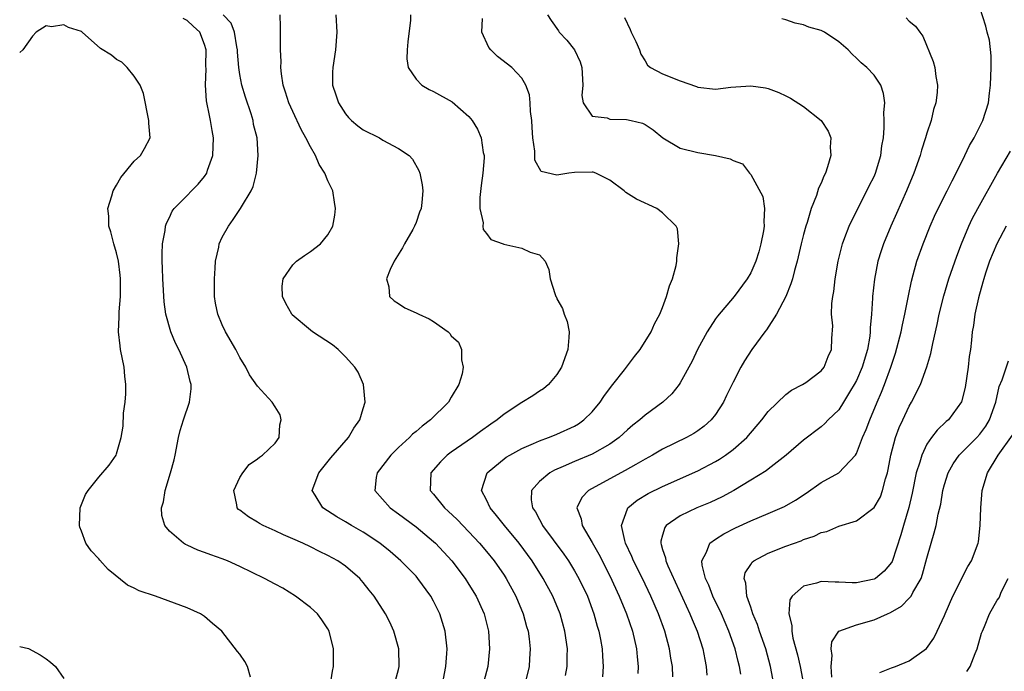
# Model space of a CAD drawing. Units: inches. Extents: x 2598000 to 2601000, y 1512000 to 1515000.
# Drawn here: x 2598000 to 2598112, y 1512518 to 1512592 of the extents above; entities that cross this region are included whole.
import ezdxf

# ---------------------------------------------------------------- set-up
doc = ezdxf.new("R2010")
doc.units = ezdxf.units.IN
doc.header["$MEASUREMENT"] = 0
doc.layers.add('LD25981512_2ft', color=53, linetype='Continuous')

msp = doc.modelspace()

# ---------------------------------------------------------------- linework, layer by layer
at = {"layer": 'LD25981512_2ft'}
for points, elevation in [([(2598081.86, 1512518.14), (2598081.72, 1512519), (2598081.56, 1512519.56), (2598081.22, 1512521), (2598080.53, 1512523), (2598079.68, 1512525), (2598078.7, 1512527), (2598078.23, 1512528.23), (2598077.85, 1512529), (2598077.48, 1512530.52), (2598077.45, 1512531), (2598077.99, 1512531.99), (2598078.34, 1512533), (2598079, 1512533.47), (2598079.93, 1512534.07), (2598081.27, 1512534.73), (2598083, 1512535.54), (2598085, 1512536.37), (2598086.83, 1512537.17), (2598088.1, 1512537.9), (2598089.31, 1512538.69), (2598091, 1512539.89), (2598093.02, 1512541), (2598094.89, 1512543), (2598095, 1512543.17), (2598095.7, 1512545), (2598096.1, 1512545.9), (2598096.51, 1512547), (2598097.35, 1512549), (2598097.85, 1512550.15), (2598098.19, 1512551), (2598098.92, 1512553), (2598099.43, 1512554.57), (2598100.07, 1512557), (2598100.22, 1512557.78), (2598100.51, 1512559), (2598100.91, 1512561.09), (2598101.25, 1512562.75), (2598101.46, 1512563.46), (2598101.87, 1512565), (2598102.57, 1512567), (2598103.38, 1512569), (2598103.87, 1512570.13), (2598104.29, 1512571), (2598105.31, 1512573), (2598105.86, 1512574.14), (2598106.34, 1512575), (2598107.31, 1512577), (2598107.85, 1512578.15), (2598108.36, 1512579), (2598109.35, 1512581), (2598110, 1512583), (2598110.1, 1512584.1), (2598110.24, 1512585), (2598110.3, 1512587), (2598110.31, 1512588.31), (2598110.1, 1512590.1), (2598109.84, 1512591), (2598109.68, 1512591.68), (2598109, 1512593.82)], 8158), ([(2598035.3, 1512517), (2598035.52, 1512518.48), (2598035.64, 1512519), (2598035.64, 1512519.64), (2598035.62, 1512521), (2598035.15, 1512523), (2598035, 1512523.28), (2598034.31, 1512524.31), (2598033.81, 1512525), (2598033, 1512525.71), (2598031.32, 1512527), (2598029.88, 1512527.88), (2598029, 1512528.36), (2598027.78, 1512529), (2598025, 1512530.36), (2598023.6, 1512531), (2598023, 1512531.24), (2598021.69, 1512531.69), (2598021, 1512531.96), (2598020.21, 1512532.21), (2598019, 1512532.78), (2598018.84, 1512532.84), (2598018.58, 1512533), (2598017, 1512534.36), (2598016.48, 1512535), (2598016.15, 1512536.15), (2598016.11, 1512537), (2598016.31, 1512537.69), (2598016.52, 1512539), (2598017.13, 1512541), (2598017.53, 1512542.47), (2598017.66, 1512543), (2598018.04, 1512545), (2598018.22, 1512545.78), (2598018.58, 1512547), (2598019.28, 1512549), (2598019.46, 1512550.54), (2598019.46, 1512551), (2598019.35, 1512551.35), (2598018.99, 1512553), (2598018.06, 1512555), (2598017.7, 1512555.7), (2598017.16, 1512557), (2598016.59, 1512559), (2598016.39, 1512560.39), (2598016.24, 1512563), (2598016.21, 1512564.21), (2598016.16, 1512565), (2598016.16, 1512565.84), (2598016.21, 1512567), (2598016.51, 1512568.51), (2598016.57, 1512569), (2598016.67, 1512569.33), (2598017, 1512569.98), (2598017.32, 1512570.68), (2598017.54, 1512571), (2598019, 1512572.48), (2598019.49, 1512573), (2598020.25, 1512573.75), (2598021, 1512574.63), (2598021.24, 1512575), (2598021.33, 1512575.33), (2598021.92, 1512577), (2598021.99, 1512579), (2598021.87, 1512579.87), (2598021.68, 1512581), (2598021.54, 1512581.54), (2598021.22, 1512583.22), (2598021.08, 1512585), (2598021.16, 1512586.84), (2598021.14, 1512587.14), (2598021.17, 1512589), (2598021, 1512589.6), (2598020.45, 1512591), (2598019.7, 1512591.7), (2598019, 1512592.34), (2598018.56, 1512592.56)], 8178), ([(2598042.56, 1512517), (2598043, 1512518.65), (2598043.08, 1512519), (2598043.03, 1512521), (2598042.49, 1512523), (2598042.02, 1512524.02), (2598041.54, 1512525), (2598040.23, 1512527), (2598039.68, 1512527.68), (2598039, 1512528.55), (2598038.61, 1512529), (2598037, 1512530.4), (2598036.11, 1512531), (2598035, 1512531.61), (2598034.05, 1512532.05), (2598033, 1512532.59), (2598032.15, 1512533), (2598031, 1512533.51), (2598029.95, 1512533.95), (2598029, 1512534.4), (2598027.66, 1512535), (2598027.23, 1512535.23), (2598027, 1512535.39), (2598025.98, 1512535.98), (2598025, 1512536.75), (2598024.84, 1512536.84), (2598024.68, 1512537), (2598024.66, 1512537.34), (2598024.3, 1512539), (2598025, 1512540.44), (2598025.32, 1512541), (2598026.06, 1512541.94), (2598027, 1512542.56), (2598027.23, 1512542.77), (2598027.58, 1512543), (2598029, 1512544.36), (2598029.46, 1512545), (2598029.55, 1512546.45), (2598029.68, 1512547), (2598029.56, 1512547.56), (2598029, 1512548.49), (2598028.67, 1512549), (2598027, 1512550.82), (2598026.11, 1512552.11), (2598025.66, 1512553), (2598025, 1512554.07), (2598024.53, 1512555), (2598023.37, 1512557), (2598023, 1512557.78), (2598022.5, 1512559), (2598022.25, 1512560.26), (2598022.13, 1512561), (2598022.1, 1512563), (2598022.21, 1512564.21), (2598022.24, 1512565), (2598022.6, 1512566.6), (2598022.66, 1512567), (2598023, 1512567.75), (2598023.69, 1512569), (2598024.25, 1512569.75), (2598025, 1512570.89), (2598025.08, 1512571), (2598025.18, 1512571.18), (2598026.29, 1512573), (2598026.52, 1512573.48), (2598026.87, 1512575), (2598027.08, 1512577), (2598026.95, 1512579), (2598026.55, 1512580.55), (2598026.49, 1512581), (2598026.27, 1512581.73), (2598025.63, 1512583.63), (2598025.22, 1512585), (2598025, 1512586.19), (2598024.87, 1512587), (2598024.74, 1512588.74), (2598024.74, 1512589), (2598024.65, 1512589.35), (2598024.38, 1512591), (2598024.02, 1512592.02), (2598023.12, 1512593)], 8176), ([(2598047.99, 1512517), (2598048.37, 1512519), (2598048.49, 1512520.49), (2598048.52, 1512521), (2598048.32, 1512523), (2598047.7, 1512525), (2598047, 1512526.41), (2598046.68, 1512527), (2598045.22, 1512529), (2598045, 1512529.25), (2598043.27, 1512531), (2598042.05, 1512532.05), (2598040.89, 1512533), (2598039, 1512534.25), (2598037.68, 1512535), (2598037, 1512535.41), (2598035.99, 1512535.99), (2598034.41, 1512537), (2598033.56, 1512538.44), (2598033.2, 1512539), (2598033.96, 1512541), (2598035.31, 1512542.69), (2598037.32, 1512545), (2598037.94, 1512546.06), (2598038.62, 1512547), (2598039, 1512548.31), (2598039.23, 1512549), (2598039.03, 1512551), (2598038.42, 1512552.42), (2598038.07, 1512553), (2598037, 1512554.15), (2598036.17, 1512555), (2598035.53, 1512555.53), (2598033.26, 1512557), (2598033, 1512557.19), (2598030.93, 1512558.93), (2598030.88, 1512559), (2598030.22, 1512560.22), (2598029.83, 1512561), (2598029.82, 1512562.18), (2598029.9, 1512563), (2598031, 1512564.6), (2598031.41, 1512565), (2598032.33, 1512565.67), (2598033, 1512566.11), (2598034.17, 1512567), (2598035, 1512568.01), (2598035.56, 1512569), (2598035.77, 1512570.23), (2598035.87, 1512571), (2598035.73, 1512571.73), (2598035.54, 1512573), (2598035, 1512574.13), (2598034.66, 1512575), (2598034.01, 1512576.01), (2598033.58, 1512577), (2598033, 1512577.98), (2598032.5, 1512579), (2598031.97, 1512579.97), (2598031, 1512582), (2598030.55, 1512583), (2598030.19, 1512584.19), (2598029.92, 1512585), (2598029.73, 1512586.27), (2598029.66, 1512587), (2598029.67, 1512587.67), (2598029.63, 1512589), (2598029.63, 1512589.63), (2598029.61, 1512591.61), (2598029.56, 1512593)], 8174), ([(2598035.9, 1512593), (2598036.02, 1512591), (2598035.85, 1512589), (2598035.54, 1512587), (2598035.53, 1512586.47), (2598035.53, 1512585), (2598035.9, 1512583.9), (2598036.19, 1512583), (2598037, 1512581.74), (2598037.34, 1512581.34), (2598037.68, 1512581), (2598038.39, 1512580.39), (2598039, 1512579.94), (2598040.84, 1512579), (2598041.24, 1512578.76), (2598043, 1512577.82), (2598044.22, 1512577), (2598044.6, 1512576.6), (2598045.32, 1512575.32), (2598045.43, 1512575), (2598045.7, 1512573.7), (2598045.76, 1512573), (2598045.67, 1512571.67), (2598045.58, 1512571), (2598045.41, 1512570.59), (2598045, 1512569.41), (2598044.84, 1512569), (2598044.63, 1512568.63), (2598043.69, 1512567), (2598043.45, 1512566.55), (2598042.5, 1512565), (2598042.06, 1512564.06), (2598041.65, 1512563), (2598041.91, 1512562.09), (2598041.99, 1512561), (2598042.5, 1512560.5), (2598043, 1512560.23), (2598043.74, 1512559.73), (2598045, 1512559.16), (2598045.31, 1512559), (2598046.48, 1512558.48), (2598047, 1512558.15), (2598048.63, 1512557), (2598048.82, 1512556.82), (2598049, 1512556.53), (2598049.81, 1512555.81), (2598050.17, 1512555), (2598050.17, 1512553.83), (2598050.37, 1512553), (2598050.24, 1512552.24), (2598049.87, 1512551), (2598049, 1512549.57), (2598048.67, 1512549), (2598046.63, 1512547), (2598045.7, 1512546.3), (2598045, 1512545.68), (2598044.61, 1512545.39), (2598044.26, 1512545), (2598043, 1512543.86), (2598042.14, 1512543), (2598040.57, 1512541), (2598040.47, 1512540.47), (2598040.32, 1512539), (2598042.07, 1512537), (2598043, 1512536.34), (2598045, 1512534.84), (2598047, 1512533.19), (2598047.2, 1512533), (2598049.06, 1512531), (2598050.57, 1512529), (2598051, 1512528.33), (2598051.83, 1512527), (2598052.74, 1512525), (2598053.24, 1512523), (2598053.36, 1512521), (2598053.14, 1512519), (2598052.7, 1512517.3)], 8172), ([(2598044.37, 1512593), (2598044.37, 1512592.37), (2598044.08, 1512589.92), (2598043.99, 1512589), (2598043.97, 1512587.97), (2598044.12, 1512587), (2598045, 1512585.68), (2598045.66, 1512585), (2598046.49, 1512584.49), (2598047, 1512584.28), (2598049.1, 1512583.1), (2598051, 1512581.43), (2598051.36, 1512581), (2598051.99, 1512579.99), (2598052.38, 1512579), (2598052.63, 1512577.37), (2598052.72, 1512577), (2598052.73, 1512576.73), (2598052.59, 1512575), (2598052.39, 1512573.61), (2598052.26, 1512572.26), (2598052.26, 1512571), (2598052.63, 1512569.37), (2598052.6, 1512569), (2598052.61, 1512568.61), (2598053, 1512568.15), (2598053.49, 1512567.49), (2598054.89, 1512567), (2598054.96, 1512566.96), (2598057, 1512566.5), (2598057.97, 1512566.03), (2598059, 1512565.74), (2598059.68, 1512565), (2598060.09, 1512564.09), (2598060.23, 1512563), (2598060.78, 1512561.22), (2598060.87, 1512561), (2598060.93, 1512560.93), (2598061, 1512560.74), (2598061.63, 1512559.63), (2598061.83, 1512559), (2598062.17, 1512558.17), (2598062.37, 1512557), (2598062.36, 1512556.36), (2598062.24, 1512555), (2598061.52, 1512553), (2598061, 1512552.17), (2598060.05, 1512551), (2598059.46, 1512550.54), (2598059, 1512550.25), (2598058.26, 1512549.74), (2598057, 1512548.97), (2598055, 1512547.65), (2598054.22, 1512547), (2598053.49, 1512546.51), (2598052.31, 1512545.69), (2598051.4, 1512545), (2598049, 1512543.34), (2598048.54, 1512543), (2598047.76, 1512542.23), (2598046.68, 1512541), (2598046.61, 1512539), (2598047, 1512538.55), (2598048.23, 1512537), (2598048.64, 1512536.64), (2598049.68, 1512535.68), (2598051, 1512534.29), (2598052.2, 1512533), (2598053, 1512532.06), (2598053.86, 1512531), (2598055, 1512529.36), (2598055.23, 1512529), (2598056.32, 1512527), (2598057.17, 1512525), (2598057.56, 1512523.56), (2598057.73, 1512523), (2598057.84, 1512522.16), (2598057.97, 1512521), (2598057.88, 1512519.88), (2598057.83, 1512519), (2598057.34, 1512517)], 8170), ([(2598061.97, 1512517.97), (2598062.17, 1512519), (2598062.16, 1512520.16), (2598062.18, 1512521), (2598061.9, 1512523), (2598061.35, 1512525), (2598060.52, 1512527), (2598059.45, 1512529), (2598058.18, 1512531), (2598056.71, 1512533), (2598055.05, 1512535), (2598054.15, 1512536.15), (2598053.42, 1512537), (2598053, 1512537.93), (2598052.45, 1512539), (2598053.08, 1512541), (2598055.24, 1512542.76), (2598055.65, 1512543), (2598057, 1512543.76), (2598058.32, 1512544.32), (2598059, 1512544.63), (2598060.04, 1512545), (2598060.73, 1512545.27), (2598061, 1512545.37), (2598063, 1512546.3), (2598063.44, 1512546.56), (2598064.06, 1512547), (2598065, 1512547.91), (2598065.92, 1512549), (2598066.34, 1512549.66), (2598067.19, 1512550.81), (2598067.36, 1512551), (2598068.67, 1512552.67), (2598069.8, 1512554.2), (2598070.46, 1512555), (2598071.71, 1512557), (2598072.09, 1512557.91), (2598072.7, 1512559), (2598073, 1512559.76), (2598073.45, 1512561), (2598073.77, 1512562.23), (2598074.12, 1512563), (2598074.54, 1512564.54), (2598074.63, 1512565), (2598074.62, 1512565.38), (2598074.84, 1512567), (2598074.68, 1512568.68), (2598074.53, 1512569), (2598073, 1512570.5), (2598072.34, 1512571), (2598070.04, 1512572.04), (2598068.81, 1512572.81), (2598068.63, 1512573), (2598067, 1512574.2), (2598065.41, 1512575), (2598065.11, 1512575.11), (2598065, 1512575.13), (2598063, 1512575.08), (2598062.35, 1512575), (2598061, 1512574.79), (2598059.19, 1512575.19), (2598058.48, 1512576.48), (2598058.48, 1512577.52), (2598058.25, 1512579), (2598058.19, 1512580.19), (2598058.13, 1512581), (2598057.98, 1512582.02), (2598057.97, 1512583), (2598057.89, 1512583.89), (2598057.47, 1512585), (2598057, 1512585.78), (2598055.86, 1512587), (2598054.25, 1512588.25), (2598053.48, 1512589), (2598053.26, 1512589.26), (2598052.49, 1512591), (2598052.55, 1512592.55)], 8168), ([(2598059.92, 1512593), (2598060.33, 1512592.33), (2598061.16, 1512591.16), (2598061.26, 1512591), (2598062.11, 1512590.11), (2598062.98, 1512589), (2598063.64, 1512587.64), (2598063.84, 1512587), (2598063.93, 1512585), (2598063.84, 1512583.84), (2598063.99, 1512583), (2598065, 1512581.48), (2598066.71, 1512581.29), (2598067, 1512581.15), (2598068.89, 1512581.11), (2598069.44, 1512581), (2598070.7, 1512580.7), (2598071, 1512580.53), (2598071.93, 1512579.93), (2598073.01, 1512579.01), (2598075, 1512577.85), (2598077, 1512577.34), (2598079, 1512577.01), (2598080.65, 1512576.65), (2598081, 1512576.45), (2598082.06, 1512576.06), (2598082.86, 1512575), (2598083, 1512574.87), (2598084.36, 1512572.36), (2598084.57, 1512571), (2598084.49, 1512569.51), (2598084.54, 1512569), (2598084.45, 1512568.45), (2598084.16, 1512567), (2598083.91, 1512566.09), (2598083.57, 1512565), (2598083, 1512563.71), (2598082.58, 1512563), (2598081.11, 1512561), (2598079.22, 1512558.78), (2598079, 1512558.48), (2598078.04, 1512557), (2598076.97, 1512555), (2598076.34, 1512553.66), (2598075, 1512551.2), (2598074.86, 1512551), (2598074.04, 1512549.96), (2598073.01, 1512549), (2598071, 1512547.52), (2598070.42, 1512547), (2598069.61, 1512546.39), (2598069, 1512545.86), (2598068.07, 1512545), (2598067, 1512544.25), (2598065, 1512543.11), (2598063, 1512542.27), (2598061.69, 1512541.69), (2598060.71, 1512541.29), (2598060.18, 1512541), (2598059, 1512540), (2598058.11, 1512539), (2598058.07, 1512537.93), (2598058.22, 1512537), (2598058.55, 1512536.55), (2598059, 1512535.69), (2598059.26, 1512535.26), (2598059.37, 1512535), (2598061.77, 1512531.77), (2598062.3, 1512531), (2598063, 1512529.86), (2598063.49, 1512529), (2598064.45, 1512527), (2598065.2, 1512525), (2598065.57, 1512523.57), (2598065.75, 1512523), (2598065.94, 1512522.06), (2598066.12, 1512521), (2598066.16, 1512520.16), (2598066.25, 1512519), (2598066.18, 1512517.82)], 8166), ([(2598068.67, 1512592.67), (2598069.31, 1512591.31), (2598069.42, 1512591), (2598069.94, 1512589.94), (2598070.36, 1512589), (2598070.51, 1512588.51), (2598071, 1512587.75), (2598071.28, 1512587.28), (2598071.64, 1512587), (2598073, 1512586.3), (2598075, 1512585.5), (2598076.84, 1512584.84), (2598077, 1512584.76), (2598079, 1512584.55), (2598080.76, 1512584.76), (2598083, 1512584.91), (2598084.69, 1512584.69), (2598085, 1512584.62), (2598086.18, 1512584.18), (2598087, 1512583.8), (2598087.51, 1512583.51), (2598089, 1512582.58), (2598091, 1512581), (2598091.79, 1512579.79), (2598092.08, 1512579), (2598092.03, 1512577.97), (2598092.11, 1512577), (2598091.73, 1512575.73), (2598091.48, 1512575), (2598091.32, 1512574.68), (2598091, 1512573.88), (2598090.71, 1512573.29), (2598090.46, 1512572.46), (2598089.88, 1512571), (2598089.41, 1512569.41), (2598089.27, 1512569), (2598089, 1512568.03), (2598088.73, 1512567), (2598088.27, 1512565), (2598087.97, 1512563.97), (2598087.73, 1512563), (2598087.57, 1512562.43), (2598086.98, 1512561.02), (2598085.93, 1512559), (2598084.78, 1512557.22), (2598084.59, 1512557), (2598083.11, 1512555), (2598082.28, 1512553.72), (2598081.88, 1512553), (2598081, 1512551.28), (2598080.25, 1512549.75), (2598079.91, 1512549), (2598079, 1512547.62), (2598078.51, 1512547), (2598077.71, 1512546.29), (2598077, 1512545.77), (2598076.53, 1512545.47), (2598075.72, 1512545), (2598073, 1512543.67), (2598071.85, 1512543), (2598071, 1512542.54), (2598069.95, 1512541.95), (2598068.75, 1512541.25), (2598068.27, 1512541), (2598064.57, 1512539), (2598063.83, 1512538.18), (2598063.26, 1512537), (2598063.76, 1512535.76), (2598063.86, 1512535), (2598065, 1512533.09), (2598065.76, 1512531.76), (2598067, 1512529.31), (2598068.07, 1512527), (2598068.9, 1512525), (2598069.57, 1512523), (2598070.02, 1512521), (2598070.1, 1512520.1), (2598070.24, 1512519), (2598070.2, 1512518.2)], 8164), ([(2598074.16, 1512517.84), (2598074.11, 1512519), (2598073.93, 1512519.93), (2598073.77, 1512521), (2598073.23, 1512523), (2598072.52, 1512525), (2598071.66, 1512527), (2598070.7, 1512529), (2598069.7, 1512531), (2598069.51, 1512531.5), (2598068.8, 1512533), (2598068.7, 1512533.3), (2598068.34, 1512535), (2598069, 1512536.92), (2598069.04, 1512537), (2598070.12, 1512537.88), (2598071.37, 1512538.63), (2598073, 1512539.42), (2598077, 1512541.23), (2598079, 1512542.27), (2598079.46, 1512542.54), (2598080.14, 1512543), (2598081, 1512543.64), (2598082.56, 1512545), (2598084.28, 1512547), (2598085, 1512547.94), (2598087, 1512549.88), (2598087.64, 1512550.36), (2598088.89, 1512551), (2598089.26, 1512551.26), (2598091, 1512552.55), (2598091.35, 1512553), (2598091.8, 1512554.21), (2598092.18, 1512555), (2598092.22, 1512556.22), (2598092.31, 1512557.69), (2598092.19, 1512559), (2598092.21, 1512560.21), (2598092.32, 1512561), (2598092.43, 1512561.57), (2598092.59, 1512563), (2598092.93, 1512565), (2598093.42, 1512567), (2598093.7, 1512567.7), (2598094.18, 1512569), (2598094.43, 1512569.57), (2598096.18, 1512573), (2598096.43, 1512573.57), (2598097, 1512574.64), (2598097.16, 1512575), (2598097.78, 1512577), (2598097.9, 1512578.1), (2598098.06, 1512579), (2598098.17, 1512580.17), (2598098.17, 1512581), (2598098.11, 1512581.89), (2598098.21, 1512583), (2598098.07, 1512584.07), (2598097.76, 1512585), (2598097, 1512586.15), (2598096.2, 1512587), (2598095.54, 1512587.54), (2598095, 1512588.08), (2598094.5, 1512588.5), (2598094.07, 1512589), (2598093, 1512589.92), (2598091.39, 1512591), (2598091, 1512591.2), (2598089.6, 1512591.6), (2598089, 1512591.84), (2598088.04, 1512592.04), (2598087, 1512592.43), (2598086.53, 1512592.53)], 8162), ([(2598100.64, 1512592.64), (2598101, 1512592.28), (2598101.71, 1512591.71), (2598102.19, 1512591), (2598102.56, 1512590.56), (2598103.7, 1512587.7), (2598103.91, 1512587), (2598104.01, 1512585.99), (2598104.21, 1512585), (2598104.17, 1512584.17), (2598104, 1512583), (2598103.75, 1512582.25), (2598103.47, 1512581), (2598103, 1512579.55), (2598102.85, 1512579), (2598102.39, 1512577.61), (2598102.24, 1512577), (2598101.53, 1512575), (2598100.69, 1512573), (2598099.56, 1512570.44), (2598098.9, 1512569), (2598098.07, 1512567), (2598097.8, 1512566.2), (2598097.44, 1512565), (2598097.04, 1512562.96), (2598096.83, 1512561), (2598096.83, 1512560.83), (2598096.72, 1512559), (2598096.56, 1512557.44), (2598096.57, 1512557), (2598096.52, 1512556.52), (2598096.25, 1512555), (2598095.65, 1512553), (2598095, 1512551.48), (2598094.75, 1512551), (2598094.33, 1512550.33), (2598093.55, 1512549), (2598093, 1512548.15), (2598091.81, 1512547), (2598091.42, 1512546.58), (2598091, 1512546.21), (2598089, 1512544.68), (2598087.02, 1512542.98), (2598085, 1512541.42), (2598084.77, 1512541.23), (2598083, 1512540.14), (2598081.1, 1512539), (2598079.74, 1512538.26), (2598078.38, 1512537.62), (2598076.9, 1512537), (2598075, 1512536.09), (2598073.41, 1512535), (2598073.23, 1512534.77), (2598073, 1512533.92), (2598072.78, 1512533.22), (2598072.78, 1512533), (2598072.85, 1512532.85), (2598073, 1512532.28), (2598073.33, 1512531.33), (2598073.35, 1512531), (2598073.58, 1512530.42), (2598076.09, 1512525), (2598076.34, 1512524.34), (2598076.92, 1512523), (2598077.55, 1512521), (2598077.79, 1512519.79), (2598077.96, 1512519), (2598078.03, 1512518.03)], 8160), ([(2598026.2, 1512517.8), (2598025.85, 1512519), (2598025.58, 1512519.58), (2598025, 1512520.4), (2598024.72, 1512520.72), (2598022.95, 1512523), (2598021.89, 1512523.89), (2598021, 1512524.68), (2598020.53, 1512525), (2598019, 1512525.68), (2598015.42, 1512527), (2598013.58, 1512527.58), (2598013, 1512527.89), (2598012.23, 1512528.23), (2598010.03, 1512530.03), (2598009.09, 1512531.09), (2598009, 1512531.21), (2598008.12, 1512532.12), (2598007.5, 1512533), (2598007, 1512534.35), (2598006.81, 1512534.81), (2598006.78, 1512535), (2598006.88, 1512537), (2598007.49, 1512538.51), (2598007.77, 1512539), (2598009, 1512540.51), (2598010.14, 1512541.86), (2598010.95, 1512543), (2598011, 1512543.13), (2598011.52, 1512545), (2598011.73, 1512546.27), (2598011.78, 1512547.78), (2598011.96, 1512549), (2598012.05, 1512549.95), (2598012.06, 1512551), (2598011.95, 1512551.95), (2598011.85, 1512553), (2598011.45, 1512555), (2598011.39, 1512555.39), (2598011.22, 1512557), (2598011.29, 1512558.71), (2598011.28, 1512559.28), (2598011.44, 1512561), (2598011.46, 1512562.54), (2598011.45, 1512563), (2598011.42, 1512563.42), (2598011.2, 1512565), (2598011, 1512565.96), (2598010.67, 1512567), (2598010.36, 1512568.36), (2598010.12, 1512569), (2598010.11, 1512570.11), (2598010.02, 1512571), (2598010.45, 1512572.45), (2598010.6, 1512573), (2598011, 1512573.65), (2598011.49, 1512574.51), (2598013, 1512576.37), (2598013.7, 1512577), (2598014.18, 1512577.82), (2598014.82, 1512579), (2598014.68, 1512580.68), (2598014.68, 1512581), (2598014.07, 1512584.07), (2598013.68, 1512585), (2598013, 1512586.03), (2598012.21, 1512587), (2598011.61, 1512587.61), (2598011, 1512587.91), (2598010.42, 1512588.42), (2598009.16, 1512589.16), (2598007.1, 1512591), (2598007, 1512591.08), (2598005.56, 1512591.56), (2598005, 1512591.86), (2598003.61, 1512591.61), (2598003, 1512591.72), (2598001.88, 1512591), (2598001.45, 1512590.55), (2598000.37, 1512589), (2598000, 1512588.69)], 8180), ([(2598085.63, 1512517), (2598085.26, 1512519), (2598084.71, 1512521), (2598084.01, 1512523), (2598083.77, 1512523.77), (2598083.25, 1512525), (2598083, 1512525.73), (2598082.55, 1512527), (2598082.45, 1512528.45), (2598082.25, 1512529), (2598082.38, 1512529.62), (2598083, 1512530.57), (2598083.16, 1512530.84), (2598083.37, 1512531), (2598085, 1512531.86), (2598087, 1512532.65), (2598088.72, 1512533.28), (2598089, 1512533.42), (2598090.21, 1512533.79), (2598091, 1512534.23), (2598091.66, 1512534.34), (2598093, 1512534.93), (2598095, 1512535.53), (2598097, 1512537.04), (2598097.72, 1512538.28), (2598097.98, 1512539), (2598098.32, 1512540.32), (2598098.54, 1512541), (2598098.62, 1512541.38), (2598098.91, 1512543), (2598099.44, 1512545), (2598099.86, 1512546.14), (2598100.26, 1512547), (2598101, 1512548.56), (2598101.26, 1512549), (2598102.27, 1512551), (2598102.99, 1512553.01), (2598103.46, 1512554.54), (2598103.66, 1512555.66), (2598104.18, 1512557.82), (2598104.4, 1512559), (2598104.91, 1512561.09), (2598105.5, 1512563), (2598106.41, 1512565.59), (2598106.94, 1512567), (2598107.76, 1512569), (2598108.16, 1512569.84), (2598108.79, 1512571), (2598111.01, 1512574.99), (2598112.49, 1512577.51)], 8156), ([(2598111.99, 1512569), (2598110.94, 1512567), (2598110.12, 1512565), (2598109.67, 1512563.67), (2598109.45, 1512563), (2598109.37, 1512562.63), (2598108.85, 1512560.85), (2598108.46, 1512559), (2598108.28, 1512557.72), (2598108.16, 1512557), (2598108.06, 1512556.06), (2598107.94, 1512555), (2598107.81, 1512554.19), (2598107.68, 1512553), (2598107.33, 1512550.67), (2598106.95, 1512549.05), (2598105.45, 1512547), (2598105.19, 1512546.81), (2598104.16, 1512545.84), (2598103.53, 1512545), (2598103, 1512544.23), (2598102.41, 1512543), (2598102.2, 1512542.2), (2598101.8, 1512541), (2598101.32, 1512538.68), (2598100.94, 1512537.06), (2598100.34, 1512535), (2598100.04, 1512533.96), (2598099.07, 1512530.93), (2598099, 1512530.81), (2598098.17, 1512529.83), (2598097.15, 1512529), (2598097, 1512528.91), (2598095, 1512528.51), (2598094.5, 1512528.5), (2598093, 1512528.59), (2598092.57, 1512528.57), (2598091, 1512528.65), (2598090.46, 1512528.46), (2598089, 1512528.13), (2598087.7, 1512527), (2598087.44, 1512526.56), (2598087.31, 1512525), (2598087.68, 1512523.67), (2598087.66, 1512523), (2598087.79, 1512522.21), (2598088.32, 1512520.32), (2598088.6, 1512519), (2598089, 1512517)], 8154), ([(2598092.22, 1512517.78), (2598092.15, 1512519), (2598092.26, 1512520.26), (2598092.13, 1512521), (2598092.2, 1512521.8), (2598093.02, 1512523), (2598095, 1512523.74), (2598097, 1512524.3), (2598098.54, 1512525), (2598098.87, 1512525.13), (2598100.13, 1512525.87), (2598101, 1512526.75), (2598101.2, 1512527), (2598101.4, 1512527.4), (2598102.34, 1512529), (2598102.52, 1512529.48), (2598103, 1512531.31), (2598103.47, 1512533), (2598103.84, 1512534.16), (2598104.04, 1512535), (2598104.3, 1512536.3), (2598104.57, 1512537.43), (2598104.82, 1512539), (2598105, 1512539.68), (2598105.41, 1512541), (2598105.98, 1512542.02), (2598106.67, 1512543), (2598108.68, 1512545), (2598109, 1512545.36), (2598109.7, 1512546.3), (2598110.13, 1512547), (2598110.83, 1512549), (2598111.21, 1512550.79), (2598111.55, 1512551.55), (2598112.28, 1512553.72)], 8152), ([(2598097.67, 1512518.33), (2598099, 1512518.84), (2598099.11, 1512518.9), (2598099.44, 1512519), (2598101, 1512519.66), (2598102.97, 1512521.03), (2598103.79, 1512522.21), (2598104.18, 1512523), (2598105, 1512524.78), (2598105.08, 1512525), (2598105.94, 1512527), (2598107.66, 1512530.34), (2598108.08, 1512531), (2598108.83, 1512533), (2598108.86, 1512533.14), (2598109.06, 1512535), (2598109.11, 1512537), (2598109.27, 1512539), (2598109.87, 1512541), (2598111.09, 1512543), (2598112.73, 1512545.27)], 8150), ([(2598107.55, 1512518.45), (2598107.9, 1512519), (2598108.48, 1512520.48), (2598108.71, 1512521), (2598109.22, 1512522.78), (2598109.3, 1512523), (2598109.55, 1512523.55), (2598110.13, 1512525), (2598111, 1512526.55), (2598111.19, 1512526.81), (2598111.27, 1512527), (2598111.44, 1512527.44), (2598112.22, 1512529)], 8148), ([(2598000, 1512521.26), (2598001, 1512521.05), (2598002.34, 1512520.34), (2598003, 1512519.89), (2598003.51, 1512519.51), (2598004.05, 1512519), (2598005, 1512517.65)], 8182)]:
    msp.add_lwpolyline(points, dxfattribs=dict(at, elevation=elevation))

doc.saveas('drawing.dxf')
